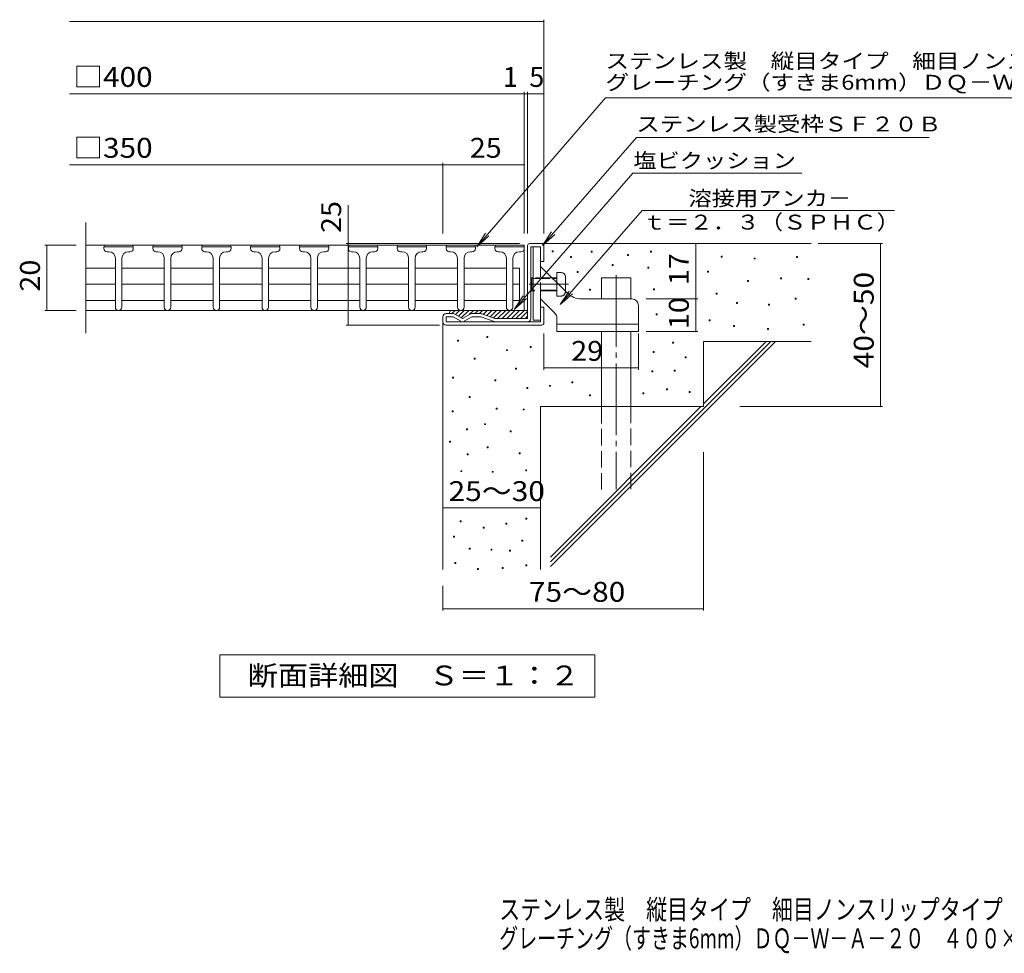
# Model space of a CAD drawing. Units: millimetres. Extents: x -1518 to 1896, y -1379 to 1122.
# Drawn here: x -1518 to -7, y -1379 to 53 of the extents above; entities that cross this region are included whole.
import ezdxf

# ---------------------------------------------------------------- set-up
doc = ezdxf.new("R2010")
doc.units = ezdxf.units.MM
doc.header["$LTSCALE"] = 10
doc.linetypes.add('JWW_CENTER2', pattern=[13.546667, 11.006667, -0.846667, 0.846667, -0.846667])
doc.linetypes.add('JWW_DASHED3', pattern=[3.386667, 2.54, -0.846667])
for name, color, linetype in [('D-0', 7, 'Continuous'), ('D-1', 7, 'Continuous'), ('D-2', 7, 'Continuous'), ('D-4', 7, 'Continuous'), ('D-5', 7, 'Continuous'), ('D-6', 7, 'Continuous'), ('D-9', 7, 'Continuous'), ('D-A', 7, 'Continuous'), ('F-4ﾚｲﾔ', 7, 'Continuous')]:
    doc.layers.add(name, color=color, linetype=linetype)
doc.styles.add('ＭＳ ゴシック', font='txt', dxfattribs={"height": 1})

msp = doc.modelspace()

# ---------------------------------------------------------------- linework, layer by layer
at = {"layer": 'D-0', "color": 7, "linetype": 'Continuous', "lineweight": 9}
for p, q in [((-700.9, -301.6), (-699.4, -301.6)), ((-700.9, -303.1), (-700.9, -301.6)), ((-699.4, -301.6), (-699.4, -303.1)), ((-640.7, -302.1), (-639.2, -302.1)), ((-640.7, -303.6), (-640.7, -302.1)), ((-639.2, -302.1), (-639.2, -303.6)), ((-549.9, -302.2), (-548.4, -302.2)), ((-549.9, -303.7), (-549.9, -302.2)), ((-548.4, -302.2), (-548.4, -303.7)), ((-699.4, -303.1), (-700.9, -303.1)), ((-672.7, -310.4), (-671.2, -310.4)), ((-672.7, -311.9), (-672.7, -310.4)), ((-671.2, -311.9), (-672.7, -311.9)), ((-671.2, -310.4), (-671.2, -311.9)), ((-639.2, -303.6), (-640.7, -303.6)), ((-584.9, -307.6), (-583.4, -307.6)), ((-584.9, -309.1), (-584.9, -307.6)), ((-583.4, -309.1), (-584.9, -309.1)), ((-583.4, -307.6), (-583.4, -309.1)), ((-548.4, -303.7), (-549.9, -303.7)), ((-441.6, -310.1), (-440.1, -310.1)), ((-441.6, -311.6), (-441.6, -310.1)), ((-440.1, -311.6), (-441.6, -311.6)), ((-440.1, -310.1), (-440.1, -311.6)), ((-390.9, -312.8), (-389.4, -312.8)), ((-390.9, -314.3), (-390.9, -312.8)), ((-389.4, -314.3), (-390.9, -314.3)), ((-389.4, -312.8), (-389.4, -314.3)), ((-325.9, -310.7), (-324.4, -310.7)), ((-325.9, -312.2), (-325.9, -310.7)), ((-324.4, -312.2), (-325.9, -312.2)), ((-324.4, -310.7), (-324.4, -312.2)), ((-608.7, -322.7), (-607.2, -322.7)), ((-608.7, -324.2), (-608.7, -322.7)), ((-607.2, -324.2), (-608.7, -324.2)), ((-607.2, -322.7), (-607.2, -324.2)), ((-553.8, -326.9), (-552.3, -326.9)), ((-553.8, -328.4), (-553.8, -326.9)), ((-552.3, -328.4), (-553.8, -328.4)), ((-552.3, -326.9), (-552.3, -328.4)), ((-662.3, -333.3), (-660.8, -333.3)), ((-662.3, -334.8), (-662.3, -333.3)), ((-660.8, -334.8), (-662.3, -334.8)), ((-660.8, -333.3), (-660.8, -334.8)), ((-462.5, -333.1), (-461, -333.1)), ((-462.5, -334.6), (-462.5, -333.1)), ((-461, -334.6), (-462.5, -334.6)), ((-461, -333.1), (-461, -334.6)), ((-400.9, -347.1), (-399.4, -347.1)), ((-400.9, -348.6), (-400.9, -347.1)), ((-399.4, -347.1), (-399.4, -348.6)), ((-350.3, -343.2), (-348.8, -343.2)), ((-350.3, -344.7), (-350.3, -343.2)), ((-348.8, -344.7), (-350.3, -344.7)), ((-348.8, -343.2), (-348.8, -344.7)), ((-308.5, -344), (-307, -344)), ((-308.5, -345.5), (-308.5, -344)), ((-307, -345.5), (-308.5, -345.5)), ((-307, -344), (-307, -345.5)), ((-643.3, -360.5), (-641.8, -360.5)), ((-643.3, -362), (-643.3, -360.5)), ((-641.8, -362), (-643.3, -362)), ((-641.8, -360.5), (-641.8, -362)), ((-545.2, -359.9), (-543.7, -359.9)), ((-545.2, -361.4), (-545.2, -359.9)), ((-543.7, -361.4), (-545.2, -361.4)), ((-543.7, -359.9), (-543.7, -361.4)), ((-399.4, -348.6), (-400.9, -348.6)), ((-449.3, -366.5), (-447.8, -366.5)), ((-449.3, -368), (-449.3, -366.5)), ((-447.8, -368), (-449.3, -368)), ((-447.8, -366.5), (-447.8, -368)), ((-328, -374.3), (-326.5, -374.3)), ((-328, -375.8), (-328, -374.3)), ((-326.5, -375.8), (-328, -375.8)), ((-326.5, -374.3), (-326.5, -375.8)), ((-418, -381.1), (-416.5, -381.1)), ((-418, -382.6), (-418, -381.1)), ((-416.5, -382.6), (-418, -382.6)), ((-416.5, -381.1), (-416.5, -382.6)), ((-369, -383.5), (-367.5, -383.5)), ((-369, -385), (-369, -383.5)), ((-367.5, -385), (-369, -385)), ((-367.5, -383.5), (-367.5, -385)), ((-541.3, -398.4), (-539.8, -398.4)), ((-541.3, -399.9), (-541.3, -398.4)), ((-539.8, -399.9), (-541.3, -399.9)), ((-539.8, -398.4), (-539.8, -399.9)), ((-460, -407.8), (-458.5, -407.8)), ((-460, -409.3), (-460, -407.8)), ((-458.5, -407.8), (-458.5, -409.3)), ((-458.5, -409.3), (-460, -409.3)), ((-422.7, -416.3), (-421.2, -416.3)), ((-422.7, -417.8), (-422.7, -416.3)), ((-421.2, -417.8), (-422.7, -417.8)), ((-421.2, -416.3), (-421.2, -417.8)), ((-370.5, -421), (-369, -421)), ((-370.5, -422.5), (-370.5, -421)), ((-369, -422.5), (-370.5, -422.5)), ((-369, -421), (-369, -422.5)), ((-315.8, -414.3), (-314.3, -414.3)), ((-315.8, -415.8), (-315.8, -414.3)), ((-314.3, -415.8), (-315.8, -415.8)), ((-314.3, -414.3), (-314.3, -415.8)), ((-801, -433), (-799.5, -433)), ((-801, -434.5), (-801, -433)), ((-799.5, -434.5), (-801, -434.5)), ((-799.5, -433), (-799.5, -434.5)), ((-846, -438.6), (-844.5, -438.6)), ((-846, -440.1), (-846, -438.6)), ((-844.5, -440.1), (-846, -440.1)), ((-844.5, -438.6), (-844.5, -440.1)), ((-734.3, -448.4), (-732.8, -448.4)), ((-734.3, -449.9), (-734.3, -448.4)), ((-732.8, -449.9), (-734.3, -449.9)), ((-732.8, -448.4), (-732.8, -449.9)), ((-516, -442.1), (-514.5, -442.1)), ((-516, -443.6), (-516, -442.1)), ((-514.5, -443.6), (-516, -443.6)), ((-514.5, -442.1), (-514.5, -443.6)), ((-820.3, -466.2), (-818.8, -466.2)), ((-820.3, -467.7), (-820.3, -466.2)), ((-818.8, -467.7), (-820.3, -467.7)), ((-818.8, -466.2), (-818.8, -467.7)), ((-771, -453.4), (-769.5, -453.4)), ((-771, -454.9), (-771, -453.4)), ((-769.5, -454.9), (-771, -454.9)), ((-769.5, -453.4), (-769.5, -454.9)), ((-545.9, -456.3), (-544.4, -456.3)), ((-545.9, -457.8), (-545.9, -456.3)), ((-544.4, -457.8), (-545.9, -457.8)), ((-544.4, -456.3), (-544.4, -457.8)), ((-496.5, -464.2), (-495, -464.2)), ((-496.5, -465.7), (-496.5, -464.2)), ((-495, -465.7), (-496.5, -465.7)), ((-495, -464.2), (-495, -465.7)), ((-757.1, -482), (-755.6, -482)), ((-757.1, -483.5), (-757.1, -482)), ((-755.6, -482), (-755.6, -483.5)), ((-853.9, -495.8), (-852.4, -495.8)), ((-853.9, -497.3), (-853.9, -495.8)), ((-852.4, -497.3), (-853.9, -497.3)), ((-852.4, -495.8), (-852.4, -497.3)), ((-755.6, -483.5), (-757.1, -483.5)), ((-547.8, -486), (-546.3, -486)), ((-547.8, -487.5), (-547.8, -486)), ((-546.3, -487.5), (-547.8, -487.5)), ((-546.3, -486), (-546.3, -487.5)), ((-513.4, -484.8), (-511.9, -484.8)), ((-513.4, -486.3), (-513.4, -484.8)), ((-511.9, -486.3), (-513.4, -486.3)), ((-511.9, -484.8), (-511.9, -486.3)), ((-788.7, -499.8), (-787.2, -499.8)), ((-788.7, -501.3), (-788.7, -499.8)), ((-787.2, -501.3), (-788.7, -501.3)), ((-787.2, -499.8), (-787.2, -501.3)), ((-739.4, -511.6), (-737.9, -511.6)), ((-739.4, -513.1), (-739.4, -511.6)), ((-737.9, -513.1), (-739.4, -513.1)), ((-737.9, -511.6), (-737.9, -513.1)), ((-705, -508.1), (-703.5, -508.1)), ((-705, -509.6), (-705, -508.1)), ((-703.5, -509.6), (-705, -509.6)), ((-703.5, -508.1), (-703.5, -509.6)), ((-670.7, -502.6), (-669.2, -502.6)), ((-670.7, -504.1), (-670.7, -502.6)), ((-669.2, -504.1), (-670.7, -504.1)), ((-669.2, -502.6), (-669.2, -504.1)), ((-525.2, -513.5), (-523.7, -513.5)), ((-525.2, -515), (-525.2, -513.5)), ((-523.7, -513.5), (-523.7, -515)), ((-828.2, -525.4), (-826.7, -525.4)), ((-828.2, -526.9), (-828.2, -525.4)), ((-826.7, -526.9), (-828.2, -526.9)), ((-826.7, -525.4), (-826.7, -526.9)), ((-643.3, -522.8), (-641.8, -522.8)), ((-643.3, -524.3), (-643.3, -522.8)), ((-641.8, -524.3), (-643.3, -524.3)), ((-641.8, -522.8), (-641.8, -524.3)), ((-561.6, -519.5), (-560.1, -519.5)), ((-561.6, -521), (-561.6, -519.5)), ((-560.1, -521), (-561.6, -521)), ((-560.1, -519.5), (-560.1, -521)), ((-523.7, -515), (-525.2, -515)), ((-490.6, -517.5), (-489.1, -517.5)), ((-490.6, -519), (-490.6, -517.5)), ((-489.1, -519), (-490.6, -519)), ((-489.1, -517.5), (-489.1, -519)), ((-786.8, -543.2), (-785.3, -543.2)), ((-786.8, -544.7), (-786.8, -543.2)), ((-785.3, -543.2), (-785.3, -544.7)), ((-854, -547.2), (-852.5, -547.2)), ((-854, -548.7), (-854, -547.2)), ((-852.5, -548.7), (-854, -548.7)), ((-852.5, -547.2), (-852.5, -548.7)), ((-785.3, -544.7), (-786.8, -544.7)), ((-745.3, -544.4), (-743.8, -544.4)), ((-745.3, -545.9), (-745.3, -544.4)), ((-743.8, -545.9), (-745.3, -545.9)), ((-743.8, -544.4), (-743.8, -545.9)), ((-804.5, -566.9), (-803, -566.9)), ((-804.5, -568.4), (-804.5, -566.9)), ((-803, -568.4), (-804.5, -568.4)), ((-803, -566.9), (-803, -568.4)), ((-832.2, -574.8), (-830.7, -574.8)), ((-832.2, -576.3), (-832.2, -574.8)), ((-830.7, -576.3), (-832.2, -576.3)), ((-830.7, -574.8), (-830.7, -576.3)), ((-765, -577.9), (-763.5, -577.9)), ((-765, -579.4), (-765, -577.9)), ((-763.5, -579.4), (-765, -579.4)), ((-763.5, -577.9), (-763.5, -579.4)), ((-858.4, -593.8), (-856.9, -593.8)), ((-858.4, -595.3), (-858.4, -593.8)), ((-856.9, -595.3), (-858.4, -595.3)), ((-856.9, -593.8), (-856.9, -595.3)), ((-800.6, -602.5), (-799.1, -602.5)), ((-800.6, -604), (-800.6, -602.5)), ((-799.1, -604), (-800.6, -604)), ((-799.1, -602.5), (-799.1, -604)), ((-831.2, -613.3), (-829.7, -613.3)), ((-831.2, -614.8), (-831.2, -613.3)), ((-829.7, -614.8), (-831.2, -614.8)), ((-829.7, -613.3), (-829.7, -614.8)), ((-751.2, -611.5), (-749.7, -611.5)), ((-751.2, -613), (-751.2, -611.5)), ((-749.7, -613), (-751.2, -613)), ((-749.7, -611.5), (-749.7, -613)), ((-841.1, -639), (-839.6, -639)), ((-841.1, -640.5), (-841.1, -639)), ((-839.6, -640.5), (-841.1, -640.5)), ((-839.6, -639), (-839.6, -640.5)), ((-792.7, -640), (-791.2, -640)), ((-792.7, -641.5), (-792.7, -640)), ((-791.2, -641.5), (-792.7, -641.5)), ((-791.2, -640), (-791.2, -641.5)), ((-741.4, -637.5), (-739.9, -637.5)), ((-741.4, -639), (-741.4, -637.5)), ((-739.9, -639), (-741.4, -639)), ((-739.9, -637.5), (-739.9, -639)), ((-842, -715.8), (-840.5, -715.8)), ((-842, -717.3), (-842, -715.8)), ((-840.5, -717.3), (-842, -717.3)), ((-840.5, -715.8), (-840.5, -717.3)), ((-771.6, -719.5), (-770.1, -719.5)), ((-771.6, -721), (-771.6, -719.5)), ((-770.1, -721), (-771.6, -721)), ((-770.1, -719.5), (-770.1, -721)), ((-741.3, -711.9), (-739.8, -711.9)), ((-741.3, -713.4), (-741.3, -711.9)), ((-739.8, -713.4), (-741.3, -713.4)), ((-739.8, -711.9), (-739.8, -713.4)), ((-852.1, -739.5), (-850.6, -739.5)), ((-852.1, -741), (-852.1, -739.5)), ((-850.6, -739.5), (-850.6, -741)), ((-806.5, -725.7), (-805, -725.7)), ((-806.5, -727.2), (-806.5, -725.7)), ((-805, -727.2), (-806.5, -727.2)), ((-805, -725.7), (-805, -727.2)), ((-850.6, -741), (-852.1, -741)), ((-747.3, -745.4), (-745.8, -745.4)), ((-747.3, -746.9), (-747.3, -745.4)), ((-745.8, -746.9), (-747.3, -746.9)), ((-745.8, -745.4), (-745.8, -746.9)), ((-828.1, -758.1), (-826.6, -758.1)), ((-828.1, -759.6), (-828.1, -758.1)), ((-826.6, -759.6), (-828.1, -759.6)), ((-826.6, -758.1), (-826.6, -759.6)), ((-794.6, -759.3), (-793.1, -759.3)), ((-794.6, -760.8), (-794.6, -759.3)), ((-793.1, -760.8), (-794.6, -760.8)), ((-793.1, -759.3), (-793.1, -760.8)), ((-766.2, -760.9), (-764.7, -760.9)), ((-766.2, -762.4), (-766.2, -760.9)), ((-764.7, -762.4), (-766.2, -762.4)), ((-764.7, -760.9), (-764.7, -762.4)), ((-849.9, -779.8), (-848.4, -779.8)), ((-849.9, -781.3), (-849.9, -779.8)), ((-848.4, -781.3), (-849.9, -781.3)), ((-848.4, -779.8), (-848.4, -781.3)), ((-741, -783.6), (-739.5, -783.6)), ((-741, -785.1), (-741, -783.6)), ((-739.5, -785.1), (-741, -785.1)), ((-739.5, -783.6), (-739.5, -785.1)), ((-815.2, -789.1), (-813.7, -789.1)), ((-815.2, -790.6), (-815.2, -789.1)), ((-813.7, -790.6), (-815.2, -790.6)), ((-813.7, -789.1), (-813.7, -790.6)), ((-777.6, -787.6), (-776.1, -787.6)), ((-777.6, -789.1), (-777.6, -787.6)), ((-776.1, -789.1), (-777.6, -789.1)), ((-776.1, -787.6), (-776.1, -789.1))]:
    msp.add_line(p, q, dxfattribs=at)
at = {"layer": 'D-1', "color": 2, "linetype": 'Continuous', "lineweight": 9}
for p, q in [((-738.5, -405.6), (-738.5, -293.6)), ((-735.5, -290.6), (-716.5, -290.6)), ((-718.5, -295.6), (-733.5, -295.6)), ((-733.5, -405.6), (-733.5, -295.6)), ((-718.5, -318.1), (-718.5, -295.6)), ((-713.5, -293.6), (-713.5, -318.1)), ((-713.5, -318.1), (-718.5, -318.1)), ((-713.5, -388.1), (-718.5, -388.1)), ((-718.5, -410.6), (-718.5, -388.1)), ((-713.5, -412.6), (-713.5, -388.1)), ((-868.5, -410.6), (-868.5, -403.1)), ((-852.8, -398.1), (-863.5, -398.1)), ((-863.5, -410.6), (-863.5, -403.1)), ((-852.8, -403.1), (-863.5, -403.1)), ((-841, -409.9), (-852.8, -403.1)), ((-850.3, -398.8), (-838.5, -405.6)), ((-826.7, -398.8), (-838.5, -405.6)), ((-836, -409.9), (-824.2, -403.1)), ((-810.5, -398.1), (-824.2, -398.1)), ((-810.2, -403.1), (-824.2, -403.1)), ((-789.9, -410.3), (-810.2, -403.1)), ((-808.8, -398.4), (-788.5, -405.6)), ((-738.5, -405.6), (-788.5, -405.6)), ((-863.5, -410.6), (-718.5, -410.6)), ((-863.5, -415.6), (-716.5, -415.6))]:
    msp.add_line(p, q, dxfattribs=at)
for centre, radius, start, end in [((-735.5, -293.6), 3, 90, 180), ((-716.5, -293.6), 3, 0, 90), ((-863.5, -403.1), 5, 90, 180), ((-852.8, -403.1), 5, 60, 90), ((-824.2, -403.1), 5, 90, 120), ((-810.5, -403.1), 5, 70.4316, 90), ((-738.5, -405.6), 5, 270, 0), ((-863.5, -410.6), 5, 180, 270), ((-838.5, -405.6), 5, 240, 300), ((-788.2, -405.6), 5, 250.439, 270), ((-716.5, -412.6), 3, 270, 0)]:
    msp.add_arc(centre, radius, start, end, dxfattribs=at)
at = {"layer": 'D-2', "color": 3, "linetype": 'Continuous', "lineweight": 9}
for p, q in [((-1416.2, -258.1), (-1416.2, -428.1)), ((-743.5, -293.1), (-1416.2, -293.1)), ((-1388.5, -295.6), (-1388.5, -298.1)), ((-1343.5, -295.6), (-1388.5, -295.6)), ((-1343.5, -295.6), (-1343.5, -298.1)), ((-1313.5, -295.6), (-1313.5, -298.1)), ((-1268.5, -295.6), (-1313.5, -295.6)), ((-1268.5, -295.6), (-1268.5, -298.1)), ((-1238.5, -295.6), (-1238.5, -298.1)), ((-1193.5, -295.6), (-1238.5, -295.6)), ((-1193.5, -295.6), (-1193.5, -298.1)), ((-1163.5, -295.6), (-1163.5, -298.1)), ((-1118.5, -295.6), (-1163.5, -295.6)), ((-1118.5, -295.6), (-1118.5, -298.1)), ((-1088.5, -295.6), (-1088.5, -298.1)), ((-1043.5, -295.6), (-1088.5, -295.6)), ((-1043.5, -295.6), (-1043.5, -298.1)), ((-1013.5, -295.6), (-1013.5, -298.1)), ((-968.5, -295.6), (-1013.5, -295.6)), ((-968.5, -295.6), (-968.5, -298.1)), ((-938.5, -295.6), (-938.5, -298.1)), ((-893.5, -295.6), (-938.5, -295.6)), ((-893.5, -295.6), (-893.5, -298.1)), ((-863.5, -295.6), (-863.5, -298.1)), ((-818.5, -295.6), (-863.5, -295.6)), ((-818.5, -295.6), (-818.5, -298.1)), ((-788.5, -295.6), (-788.5, -298.1)), ((-743.5, -295.6), (-788.5, -295.6)), ((-743.5, -293.1), (-743.5, -393.1)), ((-1383.5, -303.1), (-1381, -303.1)), ((-1371, -313.1), (-1371, -388.1)), ((-1361, -313.1), (-1361, -388.1)), ((-1348.5, -303.1), (-1351, -303.1)), ((-1308.5, -303.1), (-1306, -303.1)), ((-1296, -313.1), (-1296, -388.1)), ((-1286, -313.1), (-1286, -388.1)), ((-1273.5, -303.1), (-1276, -303.1)), ((-1233.5, -303.1), (-1231, -303.1)), ((-1221, -313.1), (-1221, -388.1)), ((-1211, -313.1), (-1211, -388.1)), ((-1198.5, -303.1), (-1201, -303.1)), ((-1158.5, -303.1), (-1156, -303.1)), ((-1146, -313.1), (-1146, -388.1)), ((-1136, -313.1), (-1136, -388.1)), ((-1123.5, -303.1), (-1126, -303.1)), ((-1083.5, -303.1), (-1081, -303.1)), ((-1071, -313.1), (-1071, -388.1)), ((-1061, -313.1), (-1061, -388.1)), ((-1048.5, -303.1), (-1051, -303.1)), ((-1008.5, -303.1), (-1006, -303.1)), ((-996, -313.1), (-996, -388.1)), ((-986, -313.1), (-986, -388.1)), ((-973.5, -303.1), (-976, -303.1)), ((-933.5, -303.1), (-931, -303.1)), ((-921, -313.1), (-921, -388.1)), ((-911, -313.1), (-911, -388.1)), ((-898.5, -303.1), (-901, -303.1)), ((-858.5, -303.1), (-856, -303.1)), ((-846, -313.1), (-846, -388.1)), ((-836, -313.1), (-836, -388.1)), ((-823.5, -303.1), (-826, -303.1)), ((-783.5, -303.1), (-781, -303.1)), ((-771, -313.1), (-771, -388.1)), ((-761, -313.1), (-761, -388.1)), ((-748.5, -303.1), (-751, -303.1)), ((-1416.2, -328.4), (-1371, -328.4)), ((-1361, -328.4), (-1296, -328.4)), ((-1286, -328.4), (-1221, -328.4)), ((-1211, -328.4), (-1146, -328.4)), ((-1136, -328.4), (-1071, -328.4)), ((-1061, -328.4), (-996, -328.4)), ((-986, -328.4), (-921, -328.4)), ((-911, -328.4), (-846, -328.4)), ((-836, -328.4), (-771, -328.4)), ((-761, -328.4), (-751, -328.4)), ((-751, -328.4), (-751, -377.9)), ((-1416.2, -353.1), (-1371, -353.1)), ((-1361, -353.1), (-1296, -353.1)), ((-1286, -353.1), (-1221, -353.1)), ((-1211, -353.1), (-1146, -353.1)), ((-1136, -353.1), (-1071, -353.1)), ((-1061, -353.1), (-996, -353.1)), ((-986, -353.1), (-921, -353.1)), ((-911, -353.1), (-846, -353.1)), ((-836, -353.1), (-771, -353.1)), ((-761, -353.1), (-751, -353.1)), ((-1416.2, -377.9), (-1371, -377.9)), ((-1361, -377.9), (-1296, -377.9)), ((-1286, -377.9), (-1221, -377.9)), ((-1211, -377.9), (-1146, -377.9)), ((-1136, -377.9), (-1071, -377.9)), ((-1061, -377.9), (-996, -377.9)), ((-986, -377.9), (-921, -377.9)), ((-911, -377.9), (-846, -377.9)), ((-836, -377.9), (-771, -377.9)), ((-761, -377.9), (-751, -377.9)), ((-1416.2, -393.1), (-743.5, -393.1))]:
    msp.add_line(p, q, dxfattribs=at)
for centre, radius, start, end in [((-1386, -295.6), 2.5, 90, 180), ((-1383.5, -298.1), 5, 180, 270), ((-1348.5, -298.1), 5, 270, 0), ((-1346, -295.6), 2.5, 0, 90), ((-1311, -295.6), 2.5, 90, 180), ((-1308.5, -298.1), 5, 180, 270), ((-1273.5, -298.1), 5, 270, 0), ((-1271, -295.6), 2.5, 0, 90), ((-1236, -295.6), 2.5, 90, 180), ((-1233.5, -298.1), 5, 180, 270), ((-1198.5, -298.1), 5, 270, 0), ((-1196, -295.6), 2.5, 0, 90), ((-1161, -295.6), 2.5, 90, 180), ((-1158.5, -298.1), 5, 180, 270), ((-1123.5, -298.1), 5, 270, 0), ((-1121, -295.6), 2.5, 0, 90), ((-1086, -295.6), 2.5, 90, 180), ((-1083.5, -298.1), 5, 180, 270), ((-1048.5, -298.1), 5, 270, 0), ((-1046, -295.6), 2.5, 0, 90), ((-1011, -295.6), 2.5, 90, 180), ((-1008.5, -298.1), 5, 180, 270), ((-973.5, -298.1), 5, 270, 0), ((-971, -295.6), 2.5, 0, 90), ((-936, -295.6), 2.5, 90, 180), ((-933.5, -298.1), 5, 180, 270), ((-898.5, -298.1), 5, 270, 0), ((-896, -295.6), 2.5, 0, 90), ((-861, -295.6), 2.5, 90, 180), ((-858.5, -298.1), 5, 180, 270), ((-823.5, -298.1), 5, 270, 0), ((-821, -295.6), 2.5, 0, 90), ((-786, -295.6), 2.5, 90, 180), ((-783.5, -298.1), 5, 180, 270), ((-748.5, -298.1), 5, 270, 0), ((-746, -295.6), 2.5, 0, 90), ((-1381, -313.1), 10, 0, 90), ((-1351, -313.1), 10, 90, 180), ((-1306, -313.1), 10, 0, 90), ((-1276, -313.1), 10, 90, 180), ((-1231, -313.1), 10, 0, 90), ((-1201, -313.1), 10, 90, 180), ((-1156, -313.1), 10, 0, 90), ((-1126, -313.1), 10, 90, 180), ((-1081, -313.1), 10, 0, 90), ((-1051, -313.1), 10, 90, 180), ((-1006, -313.1), 10, 0, 90), ((-976, -313.1), 10, 90, 180), ((-931, -313.1), 10, 0, 90), ((-901, -313.1), 10, 90, 180), ((-856, -313.1), 10, 0, 90), ((-826, -313.1), 10, 90, 180), ((-781, -313.1), 10, 0, 90), ((-751, -313.1), 10, 90, 180), ((-1366, -388.1), 5, 180, 0), ((-1291, -388.1), 5, 180, 0), ((-1216, -388.1), 5, 180, 0), ((-1141, -388.1), 5, 180, 0), ((-1066, -388.1), 5, 180, 0), ((-991, -388.1), 5, 180, 0), ((-916, -388.1), 5, 180, 0), ((-841, -388.1), 5, 180, 0), ((-766, -388.1), 5, 180, 0)]:
    msp.add_arc(centre, radius, start, end, dxfattribs=at)
at = {"layer": 'D-4', "color": 7, "linetype": 'Continuous', "lineweight": 9}
for p, q in [((-1441.2, 49.8), (-713.5, 49.8)), ((-713.5, -275.2), (-713.5, 52.8)), ((-743.5, -275.2), (-743.5, -57.9)), ((-738.5, -275.2), (-738.5, -57.9)), ((-1441.2, -60.9), (-713.5, -60.9)), ((-1441.2, -169.7), (-868.5, -169.7)), ((-868.5, -275.2), (-868.5, -166.7)), ((-868.5, -169.7), (-743.5, -169.7)), ((-1014, -290.6), (-1014, -231.9)), ((-1431.2, -293.1), (-1479.2, -293.1)), ((-1476.2, -393.1), (-1476.2, -293.1)), ((-750.8, -290.6), (-1017, -290.6)), ((-1014, -415.6), (-1014, -290.6)), ((-480.4, -375.6), (-480.4, -290.6)), ((-292.5, -290.6), (-193.8, -290.6)), ((-196.8, -540.6), (-196.8, -290.6)), ((-556.7, -375.6), (-477.4, -375.6)), ((-480.4, -425.6), (-480.4, -375.6)), ((-1431.2, -393.1), (-1479.2, -393.1)), ((-873.4, -415.6), (-1017, -415.6)), ((-713.5, -428.6), (-713.5, -484.1)), ((-568.5, -428.6), (-568.5, -484.1)), ((-556.7, -425.6), (-477.4, -425.6)), ((-713.5, -481.1), (-568.5, -481.1)), ((-412.7, -540.6), (-193.8, -540.6)), ((-468.5, -610.5), (-468.5, -853.7)), ((-868.5, -696.2), (-718.5, -696.2)), ((-868.5, -815.6), (-868.5, -853.7)), ((-868.5, -850.7), (-468.5, -850.7))]:
    msp.add_line(p, q, dxfattribs=at)
at = {"layer": 'D-4', "color": 7, "linetype": 'Continuous', "lineweight": 9, "const_width": 1}
for points in [[(-713, 49.8, 0.414214), (-713.5, 50.3, 0.414214), (-714, 49.8, 0.414214), (-713.5, 49.3, 0.414214)], [(-743, -60.9, 0.414214), (-743.5, -60.4, 0.414214), (-744, -60.9, 0.414214), (-743.5, -61.4, 0.414214)], [(-738, -60.9, 0.414214), (-738.5, -60.4, 0.414214), (-739, -60.9, 0.414214), (-738.5, -61.4, 0.414214)], [(-713, -60.9, 0.414214), (-713.5, -60.4, 0.414214), (-714, -60.9, 0.414214), (-713.5, -61.4, 0.414214)], [(-868, -169.7, 0.414214), (-868.5, -169.2, 0.414214), (-869, -169.7, 0.414214), (-868.5, -170.2, 0.414214)], [(-743, -169.7, 0.414214), (-743.5, -169.2, 0.414214), (-744, -169.7, 0.414214), (-743.5, -170.2, 0.414214)], [(-1475.7, -293.1, 0.414214), (-1476.2, -292.6, 0.414214), (-1476.7, -293.1, 0.414214), (-1476.2, -293.6, 0.414214)], [(-1013.5, -290.6, 0.414214), (-1014, -290.1, 0.414214), (-1014.5, -290.6, 0.414214), (-1014, -291.1, 0.414214)], [(-479.9, -290.6, 0.414214), (-480.4, -290.1, 0.414214), (-480.9, -290.6, 0.414214), (-480.4, -291.1, 0.414214)], [(-196.3, -290.6, 0.414214), (-196.8, -290.1, 0.414214), (-197.3, -290.6, 0.414214), (-196.8, -291.1, 0.414214)], [(-479.9, -375.6, 0.414214), (-480.4, -375.1, 0.414214), (-480.9, -375.6, 0.414214), (-480.4, -376.1, 0.414214)], [(-1475.7, -393.1, 0.414214), (-1476.2, -392.6, 0.414214), (-1476.7, -393.1, 0.414214), (-1476.2, -393.6, 0.414214)], [(-1013.5, -415.6, 0.414214), (-1014, -415.1, 0.414214), (-1014.5, -415.6, 0.414214), (-1014, -416.1, 0.414214)], [(-479.9, -425.6, 0.414214), (-480.4, -425.1, 0.414214), (-480.9, -425.6, 0.414214), (-480.4, -426.1, 0.414214)], [(-713, -481.1, 0.414214), (-713.5, -480.6, 0.414214), (-714, -481.1, 0.414214), (-713.5, -481.6, 0.414214)], [(-568, -481.1, 0.414214), (-568.5, -480.6, 0.414214), (-569, -481.1, 0.414214), (-568.5, -481.6, 0.414214)], [(-196.3, -540.6, 0.414214), (-196.8, -540.1, 0.414214), (-197.3, -540.6, 0.414214), (-196.8, -541.1, 0.414214)], [(-868, -696.2, 0.414214), (-868.5, -695.7, 0.414214), (-869, -696.2, 0.414214), (-868.5, -696.7, 0.414214)], [(-718, -696.2, 0.414214), (-718.5, -695.7, 0.414214), (-719, -696.2, 0.414214), (-718.5, -696.7, 0.414214)], [(-868, -850.7, 0.414214), (-868.5, -850.2, 0.414214), (-869, -850.7, 0.414214), (-868.5, -851.2, 0.414214)], [(-468, -850.7, 0.414214), (-468.5, -850.2, 0.414214), (-469, -850.7, 0.414214), (-468.5, -851.2, 0.414214)]]:
    msp.add_lwpolyline(points, format="xyb", close=True, dxfattribs=at)
at = {"layer": 'D-5', "color": 7, "linetype": 'Continuous', "lineweight": 9}
for p, q in [((-619, -66.9), (-816.5, -295.6)), ((-619, -66.9), (462.4, -66.9)), ((-571.2, -127.7), (-715.4, -293.4)), ((-571.2, -127.7), (-122.4, -127.7)), ((-577.1, -182.6), (-759, -391.6)), ((-577.1, -182.6), (-317.7, -182.6)), ((-688.3, -384.3), (-562.4, -239.7)), ((-562.4, -239.7), (-175.7, -239.7)), ((-816.5, -295.6), (-802.8, -274.7)), ((-816.5, -295.6), (-797.8, -279)), ((-715.4, -293.4), (-701.6, -272.6)), ((-715.4, -293.4), (-696.7, -276.9)), ((-759, -391.6), (-745.2, -370.7)), ((-759, -391.6), (-740.2, -375)), ((-688.3, -384.3), (-674.5, -363.5)), ((-688.3, -384.3), (-669.6, -367.8))]:
    msp.add_line(p, q, dxfattribs=at)
at = {"layer": 'D-5', "color": 2, "linetype": 'Continuous', "lineweight": 9}
for p, q in [((-1210.5, -986.6), (-1210.5, -921.6)), ((-1210.5, -921.6), (-635.5, -921.6)), ((-635.5, -921.6), (-635.5, -986.6)), ((-635.5, -986.6), (-1210.5, -986.6))]:
    msp.add_line(p, q, dxfattribs=at)
at = {"layer": 'D-6', "color": 6, "linetype": 'Continuous', "lineweight": 5}
for p, q in [((-716.5, -290.6), (-303.5, -290.6)), ((-625, -343.1), (-580, -343.1)), ((-625, -375.6), (-625, -343.1)), ((-580, -375.6), (-580, -343.1)), ((-868.5, -410.6), (-868.5, -790.6)), ((-625, -540.6), (-625, -425.6)), ((-580, -540.6), (-580, -425.6)), ((-703.5, -785.8), (-358.3, -440.6)), ((-703.5, -778.7), (-365.4, -440.6)), ((-468.5, -440.6), (-303.5, -440.6)), ((-468.5, -440.6), (-468.5, -540.6)), ((-468.5, -536.6), (-372.5, -440.6)), ((-718.5, -540.6), (-718.5, -790.6)), ((-718.5, -540.6), (-468.5, -540.6)), ((-703.5, -771.6), (-472.5, -540.6))]:
    msp.add_line(p, q, dxfattribs=at)
at = {"layer": 'D-6', "color": 6, "linetype": 'JWW_CENTER2', "lineweight": 5}
msp.add_line((-602.5, -339), (-602.5, -668.1), dxfattribs=at)
at = {"layer": 'D-6', "color": 6, "linetype": 'JWW_DASHED3', "lineweight": 5}
for p, q in [((-625, -668.1), (-625, -540.6)), ((-580, -540.6), (-580, -668.1))]:
    msp.add_line(p, q, dxfattribs=at)
at = {"layer": 'D-9', "color": 4, "linetype": 'Continuous', "lineweight": 9}
for p, q in [((-849.8, -393.1), (-854.8, -398.1)), ((-853.5, -393.1), (-738.5, -393.1)), ((-842.8, -393.1), (-849.1, -399.5)), ((-835.7, -393.1), (-844.6, -402.1)), ((-828.6, -393.1), (-840.2, -404.6)), ((-821.5, -393.1), (-828, -399.5)), ((-814.5, -393.1), (-819.5, -398.1)), ((-807.4, -393.1), (-812.4, -398.1)), ((-800.3, -393.1), (-806.4, -399.2)), ((-793.3, -393.1), (-801.2, -401.1)), ((-786.2, -393.1), (-796, -402.9)), ((-779.1, -393.1), (-790.6, -404.6)), ((-772, -393.1), (-784.5, -405.6)), ((-765, -393.1), (-777.5, -405.6)), ((-757.9, -393.1), (-770.4, -405.6)), ((-750.8, -393.1), (-763.3, -405.6)), ((-743.8, -393.1), (-756.3, -405.6)), ((-738.5, -394.9), (-749.2, -405.6)), ((-738.5, -402), (-742.1, -405.6))]:
    msp.add_line(p, q, dxfattribs=at)
msp.add_arc((-853.5, -398.1), 5, 90, 180, dxfattribs=at)
at = {"layer": 'D-A', "color": 3, "linetype": 'Continuous', "lineweight": 9}
for p, q in [((-730, -295.6), (-730, -408.1)), ((-730, -295.6), (-718.5, -295.6)), ((-718.5, -325.6), (-718.5, -295.6)), ((-677.3, -366.8), (-718.5, -325.6)), ((-732.2, -343.1), (-733.5, -344.4)), ((-730, -344.4), (-733.5, -344.4)), ((-732.2, -343.1), (-732.2, -363.1)), ((-730, -343.1), (-732.2, -343.1)), ((-693.5, -343.1), (-701, -343.1)), ((-693.5, -344.4), (-699.7, -344.4)), ((-693.5, -350.6), (-693.5, -335.1)), ((-687, -335.1), (-693.5, -335.1)), ((-680.5, -341.6), (-680.5, -363.6)), ((-732.2, -363.1), (-733.5, -361.9)), ((-730, -361.9), (-733.5, -361.9)), ((-730, -363.1), (-732.2, -363.1)), ((-696.4, -397.7), (-718.5, -375.6)), ((-718.5, -408.1), (-718.5, -375.6)), ((-656.1, -375.6), (-578.5, -375.6)), ((-568.5, -385.6), (-568.5, -425.6)), ((-693.5, -425.6), (-693.5, -404.8)), ((-718.5, -408.1), (-730, -408.1)), ((-568.5, -414.1), (-693.5, -414.1)), ((-568.5, -425.6), (-693.5, -425.6))]:
    msp.add_line(p, q, dxfattribs=at)
at = {"layer": 'D-A', "color": 3, "linetype": 'JWW_DASHED3', "lineweight": 9}
for p, q in [((-718.5, -375.6), (-718.5, -325.6)), ((-701, -343.1), (-730, -343.1)), ((-730, -344.4), (-699.7, -344.4)), ((-693.5, -361.9), (-730, -361.9)), ((-693.5, -371.1), (-693.5, -350.6)), ((-693.5, -363.1), (-730, -363.1)), ((-687, -371.1), (-693.5, -371.1)), ((-680.5, -364.6), (-680.5, -363.6))]:
    msp.add_line(p, q, dxfattribs=at)
at = {"layer": 'D-A', "color": 3, "linetype": 'JWW_CENTER2', "lineweight": 9}
msp.add_line((-675.5, -353.1), (-735.9, -353.1), dxfattribs=at)
at = {"layer": 'D-A', "color": 3, "linetype": 'Continuous', "lineweight": 9}
for centre, radius, start, end in [((-687, -341.6), 6.5, 0, 90), ((-656.1, -345.6), 30, 224.9997, 270), ((-578.5, -385.6), 10, 0, 90), ((-703.5, -404.8), 10, 0, 45)]:
    msp.add_arc(centre, radius, start, end, dxfattribs=at)
at = {"layer": 'D-A', "color": 3, "linetype": 'JWW_DASHED3', "lineweight": 9}
msp.add_arc((-687, -364.6), 6.5, 270, 0, dxfattribs=at)

# ---------------------------------------------------------------- texts
at = {"layer": 'D-4', "color": 2, "linetype": 'Continuous', "lineweight": 9, "style": 'ＭＳ ゴシック'}
for s, width, p in [('□400', 1.1, (-1435.7, -50.3)), ('□350', 1.1, (-1435.7, -159)), ('25', 1.0625, (-827.2, -159)), ('29', 1.0625, (-671.5, -470.5)), ('25～30', 1.104167, (-859.7, -685.6))]:
    msp.add_text(s, height=30.48, dxfattribs=dict(at, width=width)).set_placement(p)
for s, p in [('1', (-776.4, -50.3)), ('5', (-735.9, -50.3))]:
    msp.add_text(s, height=30.5, dxfattribs=at).set_placement(p)
for s, rotation, width, p in [('25', 90, 1.0625, (-1024.6, -274.4)), ('17', 90, 1.0625, (-491.1, -354.4)), ('20', 90, 1.0625, (-1486.8, -364.4)), ('40～50', 90, 1.104167, (-207.4, -481.9)), ('10', 90, 1.0625, (-491.1, -421.9)), ('75～80', 360, 1.104167, (-736.4, -840.1))]:
    msp.add_text(s, height=30.48, rotation=rotation, dxfattribs=dict(at, width=width)).set_placement(p)
at = {"layer": 'D-5', "color": 7, "linetype": 'Continuous', "lineweight": 9, "style": 'ＭＳ ゴシック'}
for s, width, p in [('ステンレス製\u3000縦目タイプ\u3000細目ノンスリップタイプ（デルタ模様）', 1.16129, (-619, -22)), ('ステンレス製受枠ＳＦ２０Ｂ', 1.153846, (-571.6, -118.7)), ('塩ビクッション', 1.142857, (-576.2, -174.8)), ('溶接用アンカ－', 1.142857, (-491.6, -232.6)), ('ｔ＝２．３（ＳＰＨＣ）', 1.151515, (-561.9, -269.2))]:
    msp.add_text(s, height=22.86, dxfattribs=dict(at, width=width)).set_placement(p)
at = {"layer": 'D-5', "color": 7, "linetype": 'Continuous', "lineweight": 9, "style": 'ＭＳ ゴシック', "width": 1.160131}
msp.add_text('グレーチング（すきま6mm）ＤＱ－Ｗ－Ａ－２０（h=20）', height=22.86, rotation=0, dxfattribs=at).set_placement((-619, -54.7))
at = {"layer": 'D-5', "color": 2, "linetype": 'Continuous', "lineweight": 9, "style": 'ＭＳ ゴシック', "width": 1.113636}
msp.add_text('断面詳細図\u3000Ｓ＝１：２', height=30.48, dxfattribs=at).set_placement((-1168, -968.4))
at = {"layer": 'F-4ﾚｲﾔ', "color": 2, "linetype": 'Continuous', "lineweight": 9, "style": 'ＭＳ ゴシック'}
for s, width, p in [('ステンレス製\u3000縦目タイプ\u3000細目ノンスリップタイプ（デルタ模様）', 0.774194, (-782, -1327.3)), ('グレーチング（すきま6mm）ＤＱ－Ｗ－Ａ－２０\u3000４００×４００×２０＋ＳＦ２０Ｂ（四方枠）', 0.7, (-782, -1371.6))]:
    msp.add_text(s, height=30.48, dxfattribs=dict(at, width=width)).set_placement(p)

doc.saveas('drawing.dxf')
